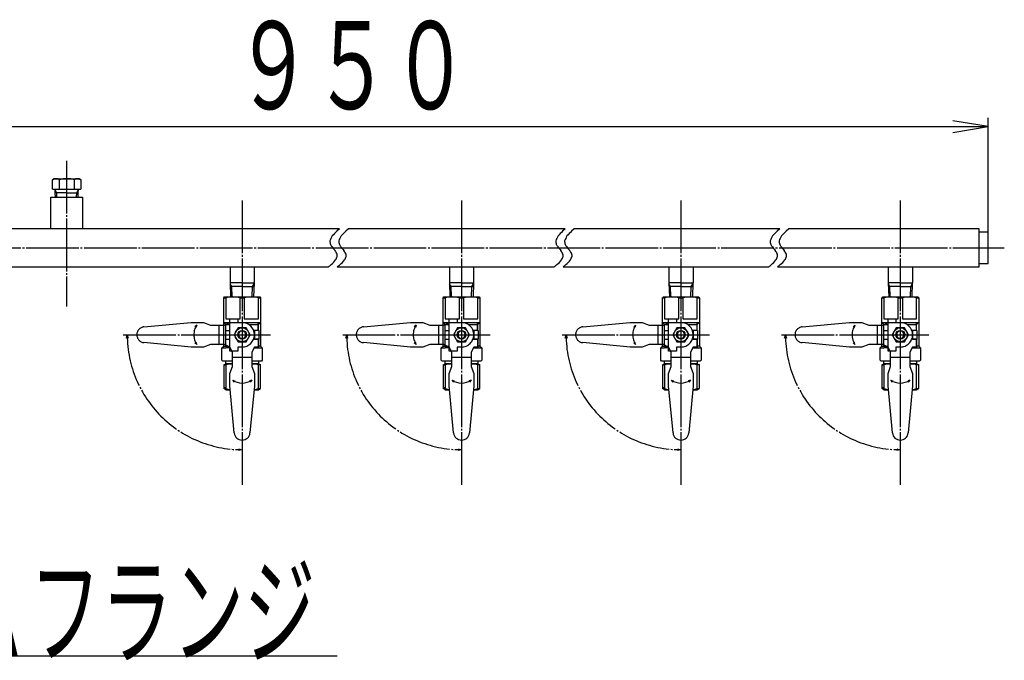
# Model space of a CAD drawing. Extents: x 85 to 4259, y -210 to 2228.
# Drawn here: x 3698 to 4259, y 1792 to 2157 of the extents above; entities that cross this region are included whole.
import ezdxf
from ezdxf.enums import TextEntityAlignment as Align

# ---------------------------------------------------------------- set-up
doc = ezdxf.new("R2010")
doc.units = 0
doc.header["$MEASUREMENT"] = 0
doc.linetypes.add('EXLTYPE3', pattern=[33, 30, -1, 1, -1])
doc.linetypes.add('EXLTYPE4', pattern=[35, 30, -1, 1, -1, 1, -1])
doc.layers.add('LAY-1', color=7, linetype='CONTINUOUS')
doc.layers.add('LAY-3', color=1, linetype='CONTINUOUS')
doc.styles.add('EXCADSTD', font='monotxt', dxfattribs={"bigfont": 'extfont'})

msp = doc.modelspace()

# ---------------------------------------------------------------- linework, layer by layer
at = {"layer": 'LAY-1', "color": 1, "linetype": 'CONTINUOUS'}
for p, q in [((4249.460669, 2096), (4229.460669, 2099.333333)), ((4249.460669, 2036), (4249.460669, 2101)), ((3524.460669, 2096), (4249.460669, 2096)), ((4229.460669, 2092.666667), (4249.460669, 2096)), ((3717.734964, 2059.908846), (3718.682021, 2058.35)), ((3730.239612, 2058.35), (3731.186374, 2059.908846)), ((3718.682021, 2058.35), (3718.760607, 2055.85)), ((3730.160952, 2055.85), (3730.239612, 2058.35)), ((3818.549611, 2005), (3817.644335, 2006.567984)), ((3818.738169, 1999), (3818.549611, 2005)), ((3830.183169, 1999), (3830.371726, 2005)), ((3830.371726, 2005), (3831.277002, 2006.567984)), ((3943.549611, 2005), (3942.644335, 2006.567984)), ((3943.738169, 1999), (3943.549611, 2005)), ((3955.183169, 1999), (3955.371726, 2005)), ((3955.371726, 2005), (3956.277002, 2006.567984)), ((4068.549611, 2005), (4067.644335, 2006.567984)), ((4068.738169, 1999), (4068.549611, 2005)), ((4080.183169, 1999), (4080.371726, 2005)), ((4080.371726, 2005), (4081.277002, 2006.567984)), ((4193.549611, 2005), (4192.644335, 2006.567984)), ((4193.738169, 1999), (4193.549611, 2005)), ((4205.183169, 1999), (4205.371726, 2005)), ((4205.371726, 2005), (4206.277002, 2006.567984)), ((3831.460599, 1980.00019), (3831.460599, 1977.500215)), ((3956.460599, 1980.00019), (3956.460599, 1977.500215)), ((4081.460599, 1980.00019), (4081.460599, 1977.500215)), ((4206.460599, 1980.00019), (4206.460599, 1977.500215)), ((3818.960724, 1951.648827), (3819.905078, 1950.585176)), ((3818.960724, 1951.648827), (3820.254203, 1951.218544)), ((3829.960614, 1951.648827), (3828.667134, 1951.218544)), ((3829.960614, 1951.648827), (3829.01626, 1950.585176)), ((3943.960724, 1951.648827), (3945.254203, 1951.218544)), ((3943.960724, 1951.648827), (3944.905078, 1950.585176)), ((3954.960614, 1951.648827), (3953.667134, 1951.218544)), ((3954.960614, 1951.648827), (3954.01626, 1950.585176)), ((4068.960724, 1951.648827), (4070.254203, 1951.218544)), ((4068.960724, 1951.648827), (4069.905078, 1950.585176)), ((4079.960614, 1951.648827), (4078.667134, 1951.218544)), ((4079.960614, 1951.648827), (4079.01626, 1950.585176)), ((4193.960724, 1951.648827), (4195.254203, 1951.218544)), ((4193.960724, 1951.648827), (4194.905078, 1950.585176)), ((4204.960614, 1951.648827), (4203.667134, 1951.218544)), ((4204.960614, 1951.648827), (4204.01626, 1950.585176))]:
    msp.add_line(p, q, dxfattribs=at)
at = {"layer": 'LAY-1', "color": 1, "linetype": 'EXLTYPE3'}
for p, q in [((3724.460669, 2076.612674), (3724.460669, 1993.577283)), ((3824.460669, 2053.951731), (3824.460669, 1892.121476)), ((3949.460669, 2053.951731), (3949.460669, 1892.121476)), ((4074.460669, 2053.951731), (4074.460669, 1892.121476)), ((4199.460669, 2053.951731), (4199.460669, 1892.121476)), ((3503.410586, 2027), (4258.713786, 2027)), ((3756.748676, 1977.500215), (3840.71406, 1977.500215)), ((3881.748676, 1977.500215), (3965.71406, 1977.500215)), ((4006.748676, 1977.500215), (4090.71406, 1977.500215)), ((4131.748676, 1977.500215), (4215.71406, 1977.500215))]:
    msp.add_line(p, q, dxfattribs=at)
at = {"layer": 'LAY-1', "color": 2, "linetype": 'CONTINUOUS'}
for p, q in [((3716.377765, 2065.724785), (3717.483553, 2066.35)), ((3716.377765, 2060.35), (3716.377765, 2065.724785)), ((3717.483553, 2066.35), (3731.460669, 2066.35)), ((3720.419217, 2060.35), (3720.419217, 2065.724785)), ((3728.902361, 2060.35), (3728.902361, 2065.724785)), ((3731.460669, 2066.35), (3732.543572, 2065.724785)), ((3732.543572, 2065.724785), (3732.543572, 2060.35)), ((3716.377765, 2060.35), (3724.460669, 2060.35)), ((3717.71925, 2060.35), (3717.782103, 2058.35)), ((3724.460669, 2060.35), (3732.543572, 2060.35)), ((3731.139234, 2058.35), (3731.186374, 2060.35)), ((3715.460669, 2055.85), (3733.460669, 2055.85)), ((3715.460669, 2037.85), (3715.460669, 2055.85)), ((3724.460669, 2058.35), (3717.782103, 2058.35)), ((3717.782103, 2058.35), (3717.860669, 2055.85)), ((3724.460669, 2058.35), (3731.139234, 2058.35)), ((3731.060669, 2055.85), (3731.139234, 2058.35)), ((3733.460669, 2055.85), (3733.460669, 2037.85)), ((3879.940632, 2037.85), (3542.460669, 2037.85)), ((4008.610089, 2037.85), (3885.009939, 2037.85)), ((4130.797302, 2037.85), (4013.679396, 2037.85)), ((4244.460669, 2037.85), (4135.866609, 2037.85)), ((4244.460669, 2016.15), (4244.460669, 2037.85)), ((4249.460669, 2036), (4244.460669, 2036)), ((4249.460669, 2018), (4249.460669, 2036)), ((3542.460669, 2016.15), (3873.603999, 2016.15)), ((3817.560669, 2016.15), (3817.560669, 2007)), ((3831.360669, 2016.15), (3831.360669, 2007)), ((3878.673305, 2016.15), (4002.273456, 2016.15)), ((3942.560669, 2016.15), (3942.560669, 2007)), ((3956.360669, 2016.15), (3956.360669, 2007)), ((4007.342763, 2016.15), (4124.460669, 2016.15)), ((4067.560669, 2016.15), (4067.560669, 2007)), ((4081.360669, 2016.15), (4081.360669, 2007)), ((4129.529975, 2016.15), (4244.460669, 2016.15)), ((4192.560669, 2016.15), (4192.560669, 2007)), ((4206.360669, 2016.15), (4206.360669, 2007)), ((4244.460669, 2018), (4249.460669, 2018)), ((3824.460669, 2007), (3817.560669, 2007)), ((3817.630759, 2007), (3817.882169, 1999)), ((3824.460669, 2005), (3817.693611, 2005)), ((3824.460669, 2007), (3831.360669, 2007)), ((3824.460669, 2005), (3831.227726, 2005)), ((3831.290579, 2007), (3831.039169, 1999)), ((3949.460669, 2007), (3942.560669, 2007)), ((3942.630759, 2007), (3942.882169, 1999)), ((3949.460669, 2005), (3942.693611, 2005)), ((3949.460669, 2007), (3956.360669, 2007)), ((3949.460669, 2005), (3956.227726, 2005)), ((3956.290579, 2007), (3956.039169, 1999)), ((4074.460669, 2007), (4067.560669, 2007)), ((4067.630759, 2007), (4067.882169, 1999)), ((4074.460669, 2005), (4067.693611, 2005)), ((4074.460669, 2007), (4081.360669, 2007)), ((4074.460669, 2005), (4081.227726, 2005)), ((4081.290579, 2007), (4081.039169, 1999)), ((4199.460669, 2007), (4192.560669, 2007)), ((4192.630759, 2007), (4192.882169, 1999)), ((4199.460669, 2005), (4192.693611, 2005)), ((4199.460669, 2007), (4206.360669, 2007)), ((4199.460669, 2005), (4206.227726, 2005)), ((4206.290579, 2007), (4206.039169, 1999)), ((3813.960774, 1998.500005), (3814.460769, 1999)), ((3813.960774, 1977.500215), (3813.960774, 1998.500005)), ((3813.960774, 1998.500005), (3815.148743, 1998.500005)), ((3814.460769, 1999), (3834.460569, 1999)), ((3815.148743, 1998.500005), (3815.148743, 1986.500125)), ((3823.2727, 1986.500125), (3823.2727, 1998.500005)), ((3823.2727, 1998.500005), (3825.648638, 1998.500005)), ((3825.648638, 1998.500005), (3825.648638, 1986.500125)), ((3833.772595, 1986.500125), (3833.772595, 1998.500005)), ((3833.772595, 1998.500005), (3834.960564, 1998.500005)), ((3834.460569, 1999), (3834.960564, 1998.500005)), ((3834.960564, 1998.500005), (3834.960564, 1971.00028)), ((3938.960774, 1998.500005), (3939.460769, 1999)), ((3938.960774, 1998.500005), (3940.148743, 1998.500005)), ((3938.960774, 1977.500215), (3938.960774, 1998.500005)), ((3939.460769, 1999), (3959.460569, 1999)), ((3940.148743, 1998.500005), (3940.148743, 1986.500125)), ((3948.2727, 1998.500005), (3950.648638, 1998.500005)), ((3948.2727, 1986.500125), (3948.2727, 1998.500005)), ((3950.648638, 1998.500005), (3950.648638, 1986.500125)), ((3958.772595, 1998.500005), (3959.960564, 1998.500005)), ((3958.772595, 1986.500125), (3958.772595, 1998.500005)), ((3959.460569, 1999), (3959.960564, 1998.500005)), ((3959.960564, 1998.500005), (3959.960564, 1971.00028)), ((4063.960774, 1998.500005), (4064.460769, 1999)), ((4063.960774, 1998.500005), (4065.148743, 1998.500005)), ((4063.960774, 1977.500215), (4063.960774, 1998.500005)), ((4064.460769, 1999), (4084.460569, 1999)), ((4065.148743, 1998.500005), (4065.148743, 1986.500125)), ((4073.2727, 1998.500005), (4075.648638, 1998.500005)), ((4073.2727, 1986.500125), (4073.2727, 1998.500005)), ((4075.648638, 1998.500005), (4075.648638, 1986.500125)), ((4083.772595, 1998.500005), (4084.960564, 1998.500005)), ((4083.772595, 1986.500125), (4083.772595, 1998.500005)), ((4084.460569, 1999), (4084.960564, 1998.500005)), ((4084.960564, 1998.500005), (4084.960564, 1971.00028)), ((4188.960774, 1998.500005), (4189.460769, 1999)), ((4188.960774, 1998.500005), (4190.148743, 1998.500005)), ((4188.960774, 1977.500215), (4188.960774, 1998.500005)), ((4189.460769, 1999), (4209.460569, 1999)), ((4190.148743, 1998.500005), (4190.148743, 1986.500125)), ((4198.2727, 1998.500005), (4200.648638, 1998.500005)), ((4198.2727, 1986.500125), (4198.2727, 1998.500005)), ((4200.648638, 1998.500005), (4200.648638, 1986.500125)), ((4208.772595, 1998.500005), (4209.960564, 1998.500005)), ((4208.772595, 1986.500125), (4208.772595, 1998.500005)), ((4209.460569, 1999), (4209.960564, 1998.500005)), ((4209.960564, 1998.500005), (4209.960564, 1971.00028)), ((3815.148743, 1986.500125), (3823.2727, 1986.500125)), ((3817.460739, 1970.500285), (3817.460739, 1986.500125)), ((3821.960694, 1986.500125), (3821.960694, 1984.500145)), ((3825.648638, 1986.500125), (3833.772595, 1986.500125)), ((3940.148743, 1986.500125), (3948.2727, 1986.500125)), ((3942.460739, 1970.500285), (3942.460739, 1986.500125)), ((3946.960694, 1986.500125), (3946.960694, 1984.500145)), ((3950.648638, 1986.500125), (3958.772595, 1986.500125)), ((4065.148743, 1986.500125), (4073.2727, 1986.500125)), ((4067.460739, 1970.500285), (4067.460739, 1986.500125)), ((4071.960694, 1986.500125), (4071.960694, 1984.500145)), ((4075.648638, 1986.500125), (4083.772595, 1986.500125)), ((4190.148743, 1986.500125), (4198.2727, 1986.500125)), ((4192.460739, 1970.500285), (4192.460739, 1986.500125)), ((4196.960694, 1986.500125), (4196.960694, 1984.500145)), ((4200.648638, 1986.500125), (4208.772595, 1986.500125)), ((3813.960774, 1984.500145), (3817.460739, 1984.500145)), ((3815.127429, 1983.33349), (3813.960774, 1984.500145)), ((3815.127429, 1983.33349), (3817.460739, 1983.33349)), ((3815.160762, 1980.00019), (3815.160762, 1983.33349)), ((3822.151291, 1981.500175), (3819.841913, 1977.500215)), ((3821.960694, 1984.500145), (3824.460669, 1984.500145)), ((3826.770047, 1981.500175), (3822.151291, 1981.500175)), ((3824.460669, 1984.500145), (3833.460579, 1984.500145)), ((3829.079425, 1977.500215), (3826.770047, 1981.500175)), ((3828.330026, 1983.33349), (3833.793909, 1983.33349)), ((3833.460579, 1984.500145), (3834.960564, 1984.500145)), ((3834.960564, 1984.500145), (3833.760576, 1983.300157)), ((3833.760576, 1980.00019), (3833.760576, 1983.300157)), ((3940.127429, 1983.33349), (3938.960774, 1984.500145)), ((3938.960774, 1984.500145), (3942.460739, 1984.500145)), ((3940.127429, 1983.33349), (3942.460739, 1983.33349)), ((3940.160762, 1980.00019), (3940.160762, 1983.33349)), ((3947.151291, 1981.500175), (3944.841913, 1977.500215)), ((3946.960694, 1984.500145), (3949.460669, 1984.500145)), ((3951.770047, 1981.500175), (3947.151291, 1981.500175)), ((3949.460669, 1984.500145), (3958.460579, 1984.500145)), ((3954.079425, 1977.500215), (3951.770047, 1981.500175)), ((3953.330026, 1983.33349), (3958.793909, 1983.33349)), ((3958.460579, 1984.500145), (3959.960564, 1984.500145)), ((3959.960564, 1984.500145), (3958.760576, 1983.300157)), ((3958.760576, 1980.00019), (3958.760576, 1983.300157)), ((4065.127429, 1983.33349), (4063.960774, 1984.500145)), ((4063.960774, 1984.500145), (4067.460739, 1984.500145)), ((4065.127429, 1983.33349), (4067.460739, 1983.33349)), ((4065.160762, 1980.00019), (4065.160762, 1983.33349)), ((4072.151291, 1981.500175), (4069.841913, 1977.500215)), ((4071.960694, 1984.500145), (4074.460669, 1984.500145)), ((4076.770047, 1981.500175), (4072.151291, 1981.500175)), ((4074.460669, 1984.500145), (4083.460579, 1984.500145)), ((4079.079425, 1977.500215), (4076.770047, 1981.500175)), ((4078.330026, 1983.33349), (4083.793909, 1983.33349)), ((4083.460579, 1984.500145), (4084.960564, 1984.500145)), ((4084.960564, 1984.500145), (4083.760576, 1983.300157)), ((4083.760576, 1980.00019), (4083.760576, 1983.300157)), ((4190.127429, 1983.33349), (4188.960774, 1984.500145)), ((4188.960774, 1984.500145), (4192.460739, 1984.500145)), ((4190.127429, 1983.33349), (4192.460739, 1983.33349)), ((4190.160762, 1980.00019), (4190.160762, 1983.33349)), ((4197.151291, 1981.500175), (4194.841913, 1977.500215)), ((4196.960694, 1984.500145), (4199.460669, 1984.500145)), ((4201.770047, 1981.500175), (4197.151291, 1981.500175)), ((4199.460669, 1984.500145), (4208.460579, 1984.500145)), ((4204.079425, 1977.500215), (4201.770047, 1981.500175)), ((4203.330026, 1983.33349), (4208.793909, 1983.33349)), ((4208.460579, 1984.500145), (4209.960564, 1984.500145)), ((4209.960564, 1984.500145), (4208.760576, 1983.300157)), ((4208.760576, 1980.00019), (4208.760576, 1983.300157)), ((3813.960774, 1971.00028), (3813.960774, 1977.500215)), ((3814.960764, 1980.00019), (3814.960764, 1975.00024)), ((3814.960764, 1980.00019), (3817.460739, 1980.00019)), ((3814.960764, 1975.00024), (3817.460739, 1975.00024)), ((3815.160762, 1971.00028), (3815.160762, 1975.00024)), ((3819.841913, 1977.500215), (3822.151291, 1973.500255)), ((3822.460689, 1979.0002), (3822.460689, 1976.00023)), ((3826.460649, 1976.00023), (3826.460649, 1979.0002)), ((3826.770047, 1973.500255), (3829.079425, 1977.500215)), ((3833.960574, 1980.00019), (3830.998952, 1980.00019)), ((3833.960574, 1975.00024), (3830.998952, 1975.00024)), ((3831.460599, 1977.500215), (3831.460599, 1975.00024)), ((3831.460599, 1975.00024), (3833.760576, 1975.00024)), ((3833.760576, 1975.00024), (3833.760576, 1970.500285)), ((3833.760576, 1971.00028), (3833.760576, 1975.00024)), ((3833.960574, 1980.00019), (3833.960574, 1975.00024)), ((3938.960774, 1971.00028), (3938.960774, 1977.500215)), ((3939.960764, 1980.00019), (3942.460739, 1980.00019)), ((3939.960764, 1980.00019), (3939.960764, 1975.00024)), ((3939.960764, 1975.00024), (3942.460739, 1975.00024)), ((3940.160762, 1971.00028), (3940.160762, 1975.00024)), ((3944.841913, 1977.500215), (3947.151291, 1973.500255)), ((3947.460689, 1979.0002), (3947.460689, 1976.00023)), ((3951.460649, 1976.00023), (3951.460649, 1979.0002)), ((3951.770047, 1973.500255), (3954.079425, 1977.500215)), ((3958.960574, 1980.00019), (3955.998952, 1980.00019)), ((3958.960574, 1975.00024), (3955.998952, 1975.00024)), ((3956.460599, 1977.500215), (3956.460599, 1975.00024)), ((3956.460599, 1975.00024), (3958.760576, 1975.00024)), ((3958.760576, 1971.00028), (3958.760576, 1975.00024)), ((3958.760576, 1975.00024), (3958.760576, 1970.500285)), ((3958.960574, 1980.00019), (3958.960574, 1975.00024)), ((4063.960774, 1971.00028), (4063.960774, 1977.500215)), ((4064.960764, 1980.00019), (4067.460739, 1980.00019)), ((4064.960764, 1980.00019), (4064.960764, 1975.00024)), ((4064.960764, 1975.00024), (4067.460739, 1975.00024)), ((4065.160762, 1971.00028), (4065.160762, 1975.00024)), ((4069.841913, 1977.500215), (4072.151291, 1973.500255)), ((4072.460689, 1979.0002), (4072.460689, 1976.00023)), ((4076.460649, 1976.00023), (4076.460649, 1979.0002)), ((4076.770047, 1973.500255), (4079.079425, 1977.500215)), ((4083.960574, 1980.00019), (4080.998952, 1980.00019)), ((4083.960574, 1975.00024), (4080.998952, 1975.00024)), ((4081.460599, 1977.500215), (4081.460599, 1975.00024)), ((4081.460599, 1975.00024), (4083.760576, 1975.00024)), ((4083.760576, 1971.00028), (4083.760576, 1975.00024)), ((4083.760576, 1975.00024), (4083.760576, 1970.500285)), ((4083.960574, 1980.00019), (4083.960574, 1975.00024)), ((4188.960774, 1971.00028), (4188.960774, 1977.500215)), ((4189.960764, 1980.00019), (4192.460739, 1980.00019)), ((4189.960764, 1980.00019), (4189.960764, 1975.00024)), ((4189.960764, 1975.00024), (4192.460739, 1975.00024)), ((4190.160762, 1971.00028), (4190.160762, 1975.00024)), ((4194.841913, 1977.500215), (4197.151291, 1973.500255)), ((4197.460689, 1979.0002), (4197.460689, 1976.00023)), ((4201.460649, 1976.00023), (4201.460649, 1979.0002)), ((4201.770047, 1973.500255), (4204.079425, 1977.500215)), ((4208.960574, 1980.00019), (4205.998952, 1980.00019)), ((4208.960574, 1975.00024), (4205.998952, 1975.00024)), ((4206.460599, 1977.500215), (4206.460599, 1975.00024)), ((4206.460599, 1975.00024), (4208.760576, 1975.00024)), ((4208.760576, 1971.00028), (4208.760576, 1975.00024)), ((4208.760576, 1975.00024), (4208.760576, 1970.500285)), ((4208.960574, 1980.00019), (4208.960574, 1975.00024)), ((3812.960784, 1970.00029), (3813.960774, 1971.00028)), ((3812.960784, 1963.00036), (3812.960784, 1970.00029)), ((3812.960784, 1970.00029), (3815.160762, 1970.00029)), ((3813.960774, 1971.00028), (3817.460739, 1971.00028)), ((3817.460739, 1970.00029), (3815.160762, 1970.00029)), ((3818.960724, 1967.500315), (3817.460739, 1970.500285)), ((3822.151291, 1973.500255), (3826.770047, 1973.500255)), ((3831.460599, 1970.500285), (3829.960614, 1967.500315)), ((3831.210601, 1970.00029), (3835.960554, 1970.00029)), ((3833.760576, 1970.500285), (3831.460599, 1970.500285)), ((3834.960564, 1971.00028), (3833.760576, 1971.00028)), ((3834.960564, 1971.00028), (3835.960554, 1970.00029)), ((3835.960554, 1970.00029), (3835.960554, 1963.00036)), ((3937.960784, 1970.00029), (3938.960774, 1971.00028)), ((3937.960784, 1970.00029), (3940.160762, 1970.00029)), ((3937.960784, 1963.00036), (3937.960784, 1970.00029)), ((3938.960774, 1971.00028), (3942.460739, 1971.00028)), ((3942.460739, 1970.00029), (3940.160762, 1970.00029)), ((3943.960724, 1967.500315), (3942.460739, 1970.500285)), ((3947.151291, 1973.500255), (3951.770047, 1973.500255)), ((3956.460599, 1970.500285), (3954.960614, 1967.500315)), ((3956.210601, 1970.00029), (3960.960554, 1970.00029)), ((3958.760576, 1970.500285), (3956.460599, 1970.500285)), ((3959.960564, 1971.00028), (3958.760576, 1971.00028)), ((3959.960564, 1971.00028), (3960.960554, 1970.00029)), ((3960.960554, 1970.00029), (3960.960554, 1963.00036)), ((4062.960784, 1970.00029), (4063.960774, 1971.00028)), ((4062.960784, 1970.00029), (4065.160762, 1970.00029)), ((4062.960784, 1963.00036), (4062.960784, 1970.00029)), ((4063.960774, 1971.00028), (4067.460739, 1971.00028)), ((4067.460739, 1970.00029), (4065.160762, 1970.00029)), ((4068.960724, 1967.500315), (4067.460739, 1970.500285)), ((4072.151291, 1973.500255), (4076.770047, 1973.500255)), ((4081.460599, 1970.500285), (4079.960614, 1967.500315)), ((4081.210601, 1970.00029), (4085.960554, 1970.00029)), ((4083.760576, 1970.500285), (4081.460599, 1970.500285)), ((4084.960564, 1971.00028), (4083.760576, 1971.00028)), ((4084.960564, 1971.00028), (4085.960554, 1970.00029)), ((4085.960554, 1970.00029), (4085.960554, 1963.00036)), ((4187.960784, 1970.00029), (4188.960774, 1971.00028)), ((4187.960784, 1970.00029), (4190.160762, 1970.00029)), ((4187.960784, 1963.00036), (4187.960784, 1970.00029)), ((4188.960774, 1971.00028), (4192.460739, 1971.00028)), ((4192.460739, 1970.00029), (4190.160762, 1970.00029)), ((4193.960724, 1967.500315), (4192.460739, 1970.500285)), ((4197.151291, 1973.500255), (4201.770047, 1973.500255)), ((4206.460599, 1970.500285), (4204.960614, 1967.500315)), ((4206.210601, 1970.00029), (4210.960554, 1970.00029)), ((4208.760576, 1970.500285), (4206.460599, 1970.500285)), ((4209.960564, 1971.00028), (4208.760576, 1971.00028)), ((4209.960564, 1971.00028), (4210.960554, 1970.00029)), ((4210.960554, 1970.00029), (4210.960554, 1963.00036)), ((3818.960724, 1959.500395), (3818.960724, 1967.500315)), ((3829.960614, 1964.500345), (3818.960724, 1964.500345)), ((3829.960614, 1967.500315), (3829.960614, 1959.500395)), ((3943.960724, 1959.500395), (3943.960724, 1967.500315)), ((3954.960614, 1964.500345), (3943.960724, 1964.500345)), ((3954.960614, 1967.500315), (3954.960614, 1959.500395)), ((4068.960724, 1959.500395), (4068.960724, 1967.500315)), ((4079.960614, 1964.500345), (4068.960724, 1964.500345)), ((4079.960614, 1967.500315), (4079.960614, 1959.500395)), ((4193.960724, 1959.500395), (4193.960724, 1967.500315)), ((4204.960614, 1964.500345), (4193.960724, 1964.500345)), ((4204.960614, 1967.500315), (4204.960614, 1959.500395)), ((3813.460779, 1962.500365), (3812.960784, 1963.00036)), ((3818.960724, 1962.500365), (3813.460779, 1962.500365)), ((3813.960774, 1960.314506), (3815.148743, 1961.00038)), ((3813.960774, 1960.314506), (3813.960774, 1946.886402)), ((3813.960774, 1960.314506), (3815.148743, 1960.314506)), ((3814.960764, 1962.500365), (3814.960764, 1961.00038)), ((3814.960764, 1961.00038), (3818.960724, 1961.00038)), ((3818.960724, 1961.00038), (3815.148743, 1961.00038)), ((3815.148743, 1960.314506), (3815.148743, 1946.886402)), ((3817.460739, 1955.500435), (3818.960724, 1959.500395)), ((3835.460559, 1962.500365), (3829.960614, 1962.500365)), ((3833.772595, 1961.00038), (3829.960614, 1961.00038)), ((3829.960614, 1961.00038), (3833.960574, 1961.00038)), ((3829.960614, 1959.500395), (3831.460599, 1955.500435)), ((3833.772595, 1961.00038), (3834.960564, 1960.314506)), ((3834.960564, 1960.314506), (3833.772595, 1960.314506)), ((3833.772595, 1946.886402), (3833.772595, 1960.314506)), ((3833.960574, 1961.00038), (3833.960574, 1962.500365)), ((3834.960564, 1946.886402), (3834.960564, 1960.314506)), ((3835.960554, 1963.00036), (3835.460559, 1962.500365)), ((3938.460779, 1962.500365), (3937.960784, 1963.00036)), ((3943.960724, 1962.500365), (3938.460779, 1962.500365)), ((3938.960774, 1960.314506), (3940.148743, 1961.00038)), ((3938.960774, 1960.314506), (3940.148743, 1960.314506)), ((3938.960774, 1960.314506), (3938.960774, 1946.886402)), ((3939.960764, 1962.500365), (3939.960764, 1961.00038)), ((3939.960764, 1961.00038), (3943.960724, 1961.00038)), ((3943.960724, 1961.00038), (3940.148743, 1961.00038)), ((3940.148743, 1960.314506), (3940.148743, 1946.886402)), ((3942.460739, 1955.500435), (3943.960724, 1959.500395)), ((3960.460559, 1962.500365), (3954.960614, 1962.500365)), ((3954.960614, 1961.00038), (3958.960574, 1961.00038)), ((3958.772595, 1961.00038), (3954.960614, 1961.00038)), ((3954.960614, 1959.500395), (3956.460599, 1955.500435)), ((3958.772595, 1961.00038), (3959.960564, 1960.314506)), ((3958.772595, 1946.886402), (3958.772595, 1960.314506)), ((3959.960564, 1960.314506), (3958.772595, 1960.314506)), ((3958.960574, 1961.00038), (3958.960574, 1962.500365)), ((3959.960564, 1946.886402), (3959.960564, 1960.314506)), ((3960.960554, 1963.00036), (3960.460559, 1962.500365)), ((4063.460779, 1962.500365), (4062.960784, 1963.00036)), ((4068.960724, 1962.500365), (4063.460779, 1962.500365)), ((4063.960774, 1960.314506), (4065.148743, 1961.00038)), ((4063.960774, 1960.314506), (4065.148743, 1960.314506)), ((4063.960774, 1960.314506), (4063.960774, 1946.886402)), ((4064.960764, 1962.500365), (4064.960764, 1961.00038)), ((4064.960764, 1961.00038), (4068.960724, 1961.00038)), ((4068.960724, 1961.00038), (4065.148743, 1961.00038)), ((4065.148743, 1960.314506), (4065.148743, 1946.886402)), ((4067.460739, 1955.500435), (4068.960724, 1959.500395)), ((4085.460559, 1962.500365), (4079.960614, 1962.500365)), ((4079.960614, 1961.00038), (4083.960574, 1961.00038)), ((4083.772595, 1961.00038), (4079.960614, 1961.00038)), ((4079.960614, 1959.500395), (4081.460599, 1955.500435)), ((4083.772595, 1961.00038), (4084.960564, 1960.314506)), ((4083.772595, 1946.886402), (4083.772595, 1960.314506)), ((4084.960564, 1960.314506), (4083.772595, 1960.314506)), ((4083.960574, 1961.00038), (4083.960574, 1962.500365)), ((4084.960564, 1946.886402), (4084.960564, 1960.314506)), ((4085.960554, 1963.00036), (4085.460559, 1962.500365)), ((4188.460779, 1962.500365), (4187.960784, 1963.00036)), ((4193.960724, 1962.500365), (4188.460779, 1962.500365)), ((4188.960774, 1960.314506), (4190.148743, 1961.00038)), ((4188.960774, 1960.314506), (4190.148743, 1960.314506)), ((4188.960774, 1960.314506), (4188.960774, 1946.886402)), ((4189.960764, 1962.500365), (4189.960764, 1961.00038)), ((4189.960764, 1961.00038), (4193.960724, 1961.00038)), ((4193.960724, 1961.00038), (4190.148743, 1961.00038)), ((4190.148743, 1960.314506), (4190.148743, 1946.886402)), ((4192.460739, 1955.500435), (4193.960724, 1959.500395)), ((4210.460559, 1962.500365), (4204.960614, 1962.500365)), ((4204.960614, 1961.00038), (4208.960574, 1961.00038)), ((4208.772595, 1961.00038), (4204.960614, 1961.00038)), ((4204.960614, 1959.500395), (4206.460599, 1955.500435)), ((4208.772595, 1961.00038), (4209.960564, 1960.314506)), ((4208.772595, 1946.886402), (4208.772595, 1960.314506)), ((4209.960564, 1960.314506), (4208.772595, 1960.314506)), ((4208.960574, 1961.00038), (4208.960574, 1962.500365)), ((4209.960564, 1946.886402), (4209.960564, 1960.314506)), ((4210.960554, 1963.00036), (4210.460559, 1962.500365)), ((3817.460739, 1948.500505), (3817.460739, 1955.500435)), ((3831.460599, 1955.500435), (3831.460599, 1948.500505)), ((3942.460739, 1948.500505), (3942.460739, 1955.500435)), ((3956.460599, 1955.500435), (3956.460599, 1948.500505)), ((4067.460739, 1948.500505), (4067.460739, 1955.500435)), ((4081.460599, 1955.500435), (4081.460599, 1948.500505)), ((4192.460739, 1948.500505), (4192.460739, 1955.500435)), ((4206.460599, 1955.500435), (4206.460599, 1948.500505)), ((3815.148743, 1946.886402), (3813.960774, 1947.572276)), ((3815.148743, 1946.200528), (3813.960774, 1946.886402)), ((3815.148743, 1946.886402), (3813.960774, 1946.886402)), ((3819.980296, 1921.581419), (3817.460739, 1948.500505)), ((3831.460599, 1948.500505), (3828.941042, 1921.581419)), ((3833.772595, 1946.200528), (3834.960564, 1946.886402)), ((3833.772595, 1946.886402), (3834.960564, 1946.886402)), ((3940.148743, 1946.886402), (3938.960774, 1947.572276)), ((3940.148743, 1946.886402), (3938.960774, 1946.886402)), ((3940.148743, 1946.200528), (3938.960774, 1946.886402)), ((3944.980296, 1921.581419), (3942.460739, 1948.500505)), ((3956.460599, 1948.500505), (3953.941042, 1921.581419)), ((3958.772595, 1946.886402), (3959.960564, 1946.886402)), ((3958.772595, 1946.200528), (3959.960564, 1946.886402)), ((4065.148743, 1946.886402), (4063.960774, 1947.572276)), ((4065.148743, 1946.886402), (4063.960774, 1946.886402)), ((4065.148743, 1946.200528), (4063.960774, 1946.886402)), ((4069.980296, 1921.581419), (4067.460739, 1948.500505)), ((4081.460599, 1948.500505), (4078.941042, 1921.581419)), ((4083.772595, 1946.886402), (4084.960564, 1946.886402)), ((4083.772595, 1946.200528), (4084.960564, 1946.886402)), ((4190.148743, 1946.886402), (4188.960774, 1947.572276)), ((4190.148743, 1946.886402), (4188.960774, 1946.886402)), ((4190.148743, 1946.200528), (4188.960774, 1946.886402)), ((4194.980296, 1921.581419), (4192.460739, 1948.500505)), ((4206.460599, 1948.500505), (4203.941042, 1921.581419)), ((4208.772595, 1946.886402), (4209.960564, 1946.886402)), ((4208.772595, 1946.200528), (4209.960564, 1946.886402)), ((3815.148743, 1946.200528), (3817.676011, 1946.200528)), ((3831.245327, 1946.200528), (3833.772595, 1946.200528)), ((3940.148743, 1946.200528), (3942.676011, 1946.200528)), ((3956.245327, 1946.200528), (3958.772595, 1946.200528)), ((4065.148743, 1946.200528), (4067.676011, 1946.200528)), ((4081.245327, 1946.200528), (4083.772595, 1946.200528)), ((4190.148743, 1946.200528), (4192.676011, 1946.200528)), ((4206.245327, 1946.200528), (4208.772595, 1946.200528))]:
    msp.add_line(p, q, dxfattribs=at)
at = {"layer": 'LAY-1', "color": 1, "linetype": 'EXLTYPE4'}
for p, q in [((3768.541872, 1981.980588), (3795.460959, 1984.500145)), ((3795.460959, 1984.500145), (3802.460889, 1984.500145)), ((3798.609281, 1983.00016), (3797.545629, 1982.055806)), ((3798.609281, 1983.00016), (3798.178997, 1981.70668)), ((3802.460889, 1984.500145), (3806.460849, 1983.00016)), ((3806.460849, 1983.00016), (3814.460769, 1983.00016)), ((3811.460799, 1972.00027), (3811.460799, 1983.00016)), ((3814.460769, 1983.00016), (3817.460739, 1984.500145)), ((3817.460739, 1984.500145), (3821.960694, 1984.500145)), ((3833.460579, 1984.500145), (3833.460579, 1980.00019)), ((3893.541872, 1981.980588), (3920.460959, 1984.500145)), ((3920.460959, 1984.500145), (3927.460889, 1984.500145)), ((3923.609281, 1983.00016), (3922.545629, 1982.055806)), ((3923.609281, 1983.00016), (3923.178997, 1981.70668)), ((3927.460889, 1984.500145), (3931.460849, 1983.00016)), ((3931.460849, 1983.00016), (3939.460769, 1983.00016)), ((3936.460799, 1972.00027), (3936.460799, 1983.00016)), ((3939.460769, 1983.00016), (3942.460739, 1984.500145)), ((3942.460739, 1984.500145), (3946.960694, 1984.500145)), ((3958.460579, 1984.500145), (3958.460579, 1980.00019)), ((4018.541872, 1981.980588), (4045.460959, 1984.500145)), ((4045.460959, 1984.500145), (4052.460889, 1984.500145)), ((4048.609281, 1983.00016), (4047.545629, 1982.055806)), ((4048.609281, 1983.00016), (4048.178997, 1981.70668)), ((4052.460889, 1984.500145), (4056.460849, 1983.00016)), ((4056.460849, 1983.00016), (4064.460769, 1983.00016)), ((4061.460799, 1972.00027), (4061.460799, 1983.00016)), ((4064.460769, 1983.00016), (4067.460739, 1984.500145)), ((4067.460739, 1984.500145), (4071.960694, 1984.500145)), ((4083.460579, 1984.500145), (4083.460579, 1980.00019)), ((4143.541872, 1981.980588), (4170.460959, 1984.500145)), ((4170.460959, 1984.500145), (4177.460889, 1984.500145)), ((4173.609281, 1983.00016), (4172.545629, 1982.055806)), ((4173.609281, 1983.00016), (4173.178997, 1981.70668)), ((4177.460889, 1984.500145), (4181.460849, 1983.00016)), ((4181.460849, 1983.00016), (4189.460769, 1983.00016)), ((4186.460799, 1972.00027), (4186.460799, 1983.00016)), ((4189.460769, 1983.00016), (4192.460739, 1984.500145)), ((4192.460739, 1984.500145), (4196.960694, 1984.500145)), ((4208.460579, 1984.500145), (4208.460579, 1980.00019)), ((3758.497314, 1975.500215), (3759.033213, 1977.500215)), ((3759.033213, 1977.500215), (3759.569111, 1975.500215)), ((3883.497314, 1975.500215), (3884.033213, 1977.500215)), ((3884.033213, 1977.500215), (3884.569111, 1975.500215)), ((4008.497314, 1975.500215), (4009.033213, 1977.500215)), ((4009.033213, 1977.500215), (4009.569111, 1975.500215)), ((4133.497314, 1975.500215), (4134.033213, 1977.500215)), ((4134.033213, 1977.500215), (4134.569111, 1975.500215)), ((3795.460959, 1970.500285), (3768.541872, 1973.019842)), ((3802.460889, 1970.500285), (3795.460959, 1970.500285)), ((3798.609281, 1972.00027), (3797.545629, 1972.944624)), ((3798.609281, 1972.00027), (3798.178997, 1973.29375)), ((3806.460849, 1972.00027), (3802.460889, 1970.500285)), ((3814.460769, 1972.00027), (3806.460849, 1972.00027)), ((3817.460739, 1970.500285), (3814.460769, 1972.00027)), ((3817.460739, 1968.200308), (3817.460739, 1970.500285)), ((3824.460669, 1970.500285), (3821.960694, 1970.500285)), ((3821.960694, 1970.500285), (3821.960694, 1968.200308)), ((3920.460959, 1970.500285), (3893.541872, 1973.019842)), ((3927.460889, 1970.500285), (3920.460959, 1970.500285)), ((3923.609281, 1972.00027), (3922.545629, 1972.944624)), ((3923.609281, 1972.00027), (3923.178997, 1973.29375)), ((3931.460849, 1972.00027), (3927.460889, 1970.500285)), ((3939.460769, 1972.00027), (3931.460849, 1972.00027)), ((3942.460739, 1970.500285), (3939.460769, 1972.00027)), ((3942.460739, 1968.200308), (3942.460739, 1970.500285)), ((3946.960694, 1970.500285), (3946.960694, 1968.200308)), ((3949.460669, 1970.500285), (3946.960694, 1970.500285)), ((4045.460959, 1970.500285), (4018.541872, 1973.019842)), ((4052.460889, 1970.500285), (4045.460959, 1970.500285)), ((4048.609281, 1972.00027), (4047.545629, 1972.944624)), ((4048.609281, 1972.00027), (4048.178997, 1973.29375)), ((4056.460849, 1972.00027), (4052.460889, 1970.500285)), ((4064.460769, 1972.00027), (4056.460849, 1972.00027)), ((4067.460739, 1970.500285), (4064.460769, 1972.00027)), ((4067.460739, 1968.200308), (4067.460739, 1970.500285)), ((4071.960694, 1970.500285), (4071.960694, 1968.200308)), ((4074.460669, 1970.500285), (4071.960694, 1970.500285)), ((4170.460959, 1970.500285), (4143.541872, 1973.019842)), ((4177.460889, 1970.500285), (4170.460959, 1970.500285)), ((4173.609281, 1972.00027), (4172.545629, 1972.944624)), ((4173.609281, 1972.00027), (4173.178997, 1973.29375)), ((4181.460849, 1972.00027), (4177.460889, 1970.500285)), ((4189.460769, 1972.00027), (4181.460849, 1972.00027)), ((4192.460739, 1970.500285), (4189.460769, 1972.00027)), ((4192.460739, 1968.200308), (4192.460739, 1970.500285)), ((4196.960694, 1970.500285), (4196.960694, 1968.200308)), ((4199.460669, 1970.500285), (4196.960694, 1970.500285)), ((3821.960694, 1968.200308), (3817.460739, 1968.200308)), ((3946.960694, 1968.200308), (3942.460739, 1968.200308)), ((4071.960694, 1968.200308), (4067.460739, 1968.200308)), ((4196.960694, 1968.200308), (4192.460739, 1968.200308)), ((3822.460669, 1912.608657), (3824.460669, 1912.072759)), ((3824.460669, 1912.072759), (3822.460669, 1911.536861)), ((3947.460669, 1912.608657), (3949.460669, 1912.072759)), ((3949.460669, 1912.072759), (3947.460669, 1911.536861)), ((4072.460669, 1912.608657), (4074.460669, 1912.072759)), ((4074.460669, 1912.072759), (4072.460669, 1911.536861)), ((4197.460669, 1912.608657), (4199.460669, 1912.072759)), ((4199.460669, 1912.072759), (4197.460669, 1911.536861))]:
    msp.add_line(p, q, dxfattribs=at)
at = {"layer": 'LAY-1', "color": 2, "linetype": 'CONTINUOUS', "flags": 128}
for points in [[(3879.940632, 2037.85), (3878.410263, 2036.481312)], [(3885.009939, 2037.85), (3883.47957, 2036.481312)], [(4008.610089, 2037.85), (4007.07972, 2036.481312)], [(4013.679396, 2037.85), (4012.149027, 2036.481312)], [(4130.797302, 2037.85), (4129.266933, 2036.481312)], [(4135.866609, 2037.85), (4134.33624, 2036.481312)]]:
    msp.add_lwpolyline(points, dxfattribs=at)
at = {"layer": 'LAY-1', "color": 2, "linetype": 'CONTINUOUS'}
for centre, radius in [((3824.460669, 1977.500215), 3.99996), ((3949.460669, 1977.500215), 3.99996), ((4074.460669, 1977.500215), 3.99996), ((4199.460669, 1977.500215), 3.99996), ((3824.460669, 1977.500215), 2.499975), ((3949.460669, 1977.500215), 2.499975), ((4074.460669, 1977.500215), 2.499975), ((4199.460669, 1977.500215), 2.499975)]:
    msp.add_circle(centre, radius, dxfattribs=at)
for centre, radius, start, end in [((3718.398491, 2062.771848), 3.578152, 55.615753, 124.384247), ((3724.660789, 2051.649589), 14.700411, 73.229775, 106.770225), ((3730.722967, 2063.38662), 2.96338, 52.093998, 127.906002), ((4032.956251, 1885.476925), 216.071256, 135.664079, 136.670975), ((4038.025554, 1885.476929), 216.07125, 135.664079, 136.670975), ((4161.625707, 1885.476927), 216.071253, 135.664079, 136.670975), ((4166.695008, 1885.476932), 216.071246, 135.664079, 136.670975), ((4283.812918, 1885.476928), 216.071251, 135.664079, 136.670975), ((4288.882228, 1885.476925), 216.071256, 135.664079, 136.670975), ((3899.780951, 2020.35561), 27.481252, 150.848728, 157.216178), ((3881.048102, 2031.083794), 6.60467, 180.745411, 198.994094), ((3904.850257, 2020.35561), 27.481252, 150.848728, 157.216178), ((3886.117408, 2031.083794), 6.60467, 180.745411, 198.994094), ((4028.450408, 2020.355611), 27.481252, 150.848728, 157.216179), ((4009.717559, 2031.083794), 6.60467, 180.745411, 198.994094), ((4033.519715, 2020.35561), 27.481252, 150.848728, 157.216178), ((4014.786866, 2031.083794), 6.60467, 180.745411, 198.994094), ((4150.637621, 2020.35561), 27.481252, 150.848728, 157.216178), ((4131.904772, 2031.083794), 6.60467, 180.745411, 198.994094), ((4155.706927, 2020.35561), 27.481252, 150.848728, 157.216178), ((4136.974078, 2031.083794), 6.60467, 180.745411, 198.994094), ((3882.601512, 2033.05565), 8.820587, 207.856402, 218.565653), ((3904.994536, 2049.855524), 36.812022, 217.282522, 221.43091), ((3800.016843, 1978.236493), 90.668691, 29.914302, 31.415289), ((3887.670818, 2033.05565), 8.820587, 207.856402, 218.565653), ((3910.063842, 2049.855524), 36.812022, 217.282522, 221.43091), ((3805.086148, 1978.236492), 90.668692, 29.914302, 31.415289), ((4011.270969, 2033.05565), 8.820587, 207.856402, 218.565653), ((4033.663992, 2049.855523), 36.812021, 217.282522, 221.43091), ((3928.6863, 1978.236493), 90.66869, 29.914302, 31.415289), ((4016.340276, 2033.05565), 8.820587, 207.856402, 218.565653), ((4038.7333, 2049.855524), 36.812022, 217.282522, 221.43091), ((3933.755605, 1978.236492), 90.668693, 29.914302, 31.415289), ((4133.458182, 2033.05565), 8.820587, 207.856402, 218.565653), ((4155.851206, 2049.855524), 36.812022, 217.282522, 221.43091), ((4050.873511, 1978.236492), 90.668694, 29.914302, 31.415289), ((4138.527489, 2033.05565), 8.820587, 207.856402, 218.565653), ((4160.920514, 2049.855525), 36.812023, 217.282522, 221.43091), ((4055.942818, 1978.236493), 90.668692, 29.914302, 31.415289), ((3866.633841, 2028.399815), 13.867603, 307.955627, 323.270226), ((3869.743115, 2025.123677), 9.447486, 327.922284, 341.373947), ((3871.161866, 2022.280442), 7.53592, 358.675437, 8.953993), ((3871.703148, 2028.399815), 13.867603, 307.955627, 323.270226), ((3874.812422, 2025.123677), 9.447487, 327.922284, 341.373947), ((3876.231173, 2022.280442), 7.535921, 358.675437, 8.953993), ((3995.303299, 2028.399815), 13.867603, 307.955627, 323.270226), ((3998.412572, 2025.123677), 9.447487, 327.922284, 341.373947), ((3999.831324, 2022.280442), 7.535921, 358.675437, 8.953993), ((4000.372605, 2028.399815), 13.867603, 307.955627, 323.270226), ((4003.481879, 2025.123677), 9.447486, 327.922284, 341.373947), ((4004.90063, 2022.280442), 7.53592, 358.675437, 8.953993), ((4117.490512, 2028.399815), 13.867603, 307.955627, 323.270226), ((4120.599785, 2025.123677), 9.447486, 327.922284, 341.373947), ((4122.018537, 2022.280442), 7.53592, 358.675437, 8.953993), ((4122.559818, 2028.399815), 13.867603, 307.955627, 323.270226), ((4125.669092, 2025.123677), 9.447487, 327.922284, 341.373947), ((4127.087843, 2022.280442), 7.535921, 358.675437, 8.953993), ((3855.959078, 2038.646234), 28.590624, 308.108863, 312.197664), ((3861.028385, 2038.646234), 28.590623, 308.108863, 312.197664), ((3984.628536, 2038.646234), 28.590623, 308.108863, 312.197664), ((3989.697842, 2038.646234), 28.590624, 308.108863, 312.197664), ((4106.815748, 2038.646234), 28.590623, 308.108863, 312.197664), ((4111.885055, 2038.646234), 28.590624, 308.108863, 312.197664), ((3819.210721, 1982.250167), 16.749833, 75.965352, 104.034648), ((3829.710616, 1982.250167), 16.749833, 75.965352, 104.034648), ((3944.210721, 1982.250167), 16.749833, 75.965352, 104.034648), ((3954.710616, 1982.250167), 16.749833, 75.965352, 104.034648), ((4069.210721, 1982.250167), 16.749833, 75.965352, 104.034648), ((4079.710616, 1982.250167), 16.749833, 75.965352, 104.034648), ((4194.210721, 1982.250167), 16.749833, 75.965352, 104.034648), ((4204.710616, 1982.250167), 16.749833, 75.965352, 104.034648), ((3824.460669, 1977.500215), 6.99993, 0, 90), ((3949.460669, 1977.500215), 6.99993, 0, 90), ((4074.460669, 1977.500215), 6.99993, 0, 90), ((4199.460669, 1977.500215), 6.99993, 0, 90), ((3819.210721, 1948.629238), 12.371142, 91.157919, 109.168237), ((3829.710616, 1948.629238), 12.371142, 70.831763, 88.842081), ((3944.210721, 1948.629238), 12.371142, 91.157919, 109.168237), ((3954.710616, 1948.629238), 12.371142, 70.831763, 88.842081), ((4069.210721, 1948.629238), 12.371142, 91.157919, 109.168237), ((4079.710616, 1948.629238), 12.371142, 70.831763, 88.842081), ((4194.210721, 1948.629238), 12.371142, 91.157919, 109.168237), ((4204.710616, 1948.629238), 12.371142, 70.831763, 88.842081), ((3819.210721, 1958.57167), 12.371142, 250.831763, 262.831528), ((3829.710616, 1958.57167), 12.371142, 277.168473, 289.168237), ((3944.210721, 1958.57167), 12.371142, 250.831763, 262.831528), ((3954.710616, 1958.57167), 12.371142, 277.168473, 289.168237), ((4069.210721, 1958.57167), 12.371142, 250.831763, 262.831528), ((4079.710616, 1958.57167), 12.371142, 277.168473, 289.168237), ((4194.210721, 1958.57167), 12.371142, 250.831763, 262.831528), ((4204.710616, 1958.57167), 12.371142, 277.168473, 289.168237), ((3824.460669, 1922.00077), 4.499955, 185.34716, 354.652841), ((3949.460669, 1922.00077), 4.499955, 185.34716, 354.652841), ((4074.460669, 1922.00077), 4.499955, 185.34716, 354.652841), ((4199.460669, 1922.00077), 4.499955, 185.34716, 354.652841)]:
    msp.add_arc(centre, radius, start, end, dxfattribs=at)
at = {"layer": 'LAY-1', "color": 1, "linetype": 'EXLTYPE4'}
for centre, radius, start, end in [((3768.961224, 1977.500215), 4.499955, 95.34716, 264.652841), ((3806.960844, 1977.500215), 9.9999, 146.632987, 213.367013), ((3893.961224, 1977.500215), 4.499955, 95.34716, 264.652841), ((3931.960844, 1977.500215), 9.9999, 146.632987, 213.367013), ((4018.961224, 1977.500215), 4.499955, 95.34716, 264.652841), ((4056.960844, 1977.500215), 9.9999, 146.632987, 213.367013), ((4143.961224, 1977.500215), 4.499955, 95.34716, 264.652841), ((4181.960844, 1977.500215), 9.9999, 146.632987, 213.367013), ((3824.460669, 1977.500215), 6.99993, 270, 0), ((3949.460669, 1977.500215), 6.99993, 270, 0), ((4074.460669, 1977.500215), 6.99993, 270, 0), ((4199.460669, 1977.500215), 6.99993, 270, 0)]:
    msp.add_arc(centre, radius, start, end, dxfattribs=at)
at = {"layer": 'LAY-1', "color": 1, "linetype": 'EXLTYPE3'}
for centre in [(3824.460669, 1977.500215), (3949.460669, 1977.500215), (4074.460669, 1977.500215), (4199.460669, 1977.500215)]:
    msp.add_arc(centre, 65.427456, 180, 270, dxfattribs=at)
at = {"layer": 'LAY-1', "color": 1, "linetype": 'CONTINUOUS'}
for centre, radius, start, end in [((3824.460669, 1977.500215), 2.099979, 17.75279, 162.24721), ((3824.460669, 1977.500215), 2.099979, 197.75279, 342.24721), ((3949.460669, 1977.500215), 2.099979, 17.75279, 162.24721), ((3949.460669, 1977.500215), 2.099979, 197.75279, 342.24721), ((4074.460669, 1977.500215), 2.099979, 17.75279, 162.24721), ((4074.460669, 1977.500215), 2.099979, 197.75279, 342.24721), ((4199.460669, 1977.500215), 2.099979, 17.75279, 162.24721), ((4199.460669, 1977.500215), 2.099979, 197.75279, 342.24721), ((3824.460669, 1960.00039), 9.9999, 236.632987, 303.367013), ((3949.460669, 1960.00039), 9.9999, 236.632987, 303.367013), ((4074.460669, 1960.00039), 9.9999, 236.632987, 303.367013), ((4199.460669, 1960.00039), 9.9999, 236.632987, 303.367013)]:
    msp.add_arc(centre, radius, start, end, dxfattribs=at)
at = {"layer": 'LAY-3', "color": 1, "linetype": 'CONTINUOUS', "flags": 128}
msp.add_lwpolyline([(3290.460669, 1979.5), (3286, 1794.642735), (3878.539331, 1794.642735)], dxfattribs=at)

# ---------------------------------------------------------------- texts
at = {"layer": 'LAY-1', "color": 3, "linetype": 'CONTINUOUS', "style": 'EXCADSTD'}
for s, width, p, p2 in [('９５０', 0.7504, (3819.960669, 2106), (3953.960669, 2106)), ('ＪＩＳ２０Ｋ\u3000１５Ａフランジ', 0.684, (3296.2, 1794.942735), (3866.2, 1794.942735))]:
    msp.add_text(s, height=50, dxfattribs=dict(at, width=width)).set_placement(p, p2, align=Align.FIT)

doc.saveas('drawing.dxf')
